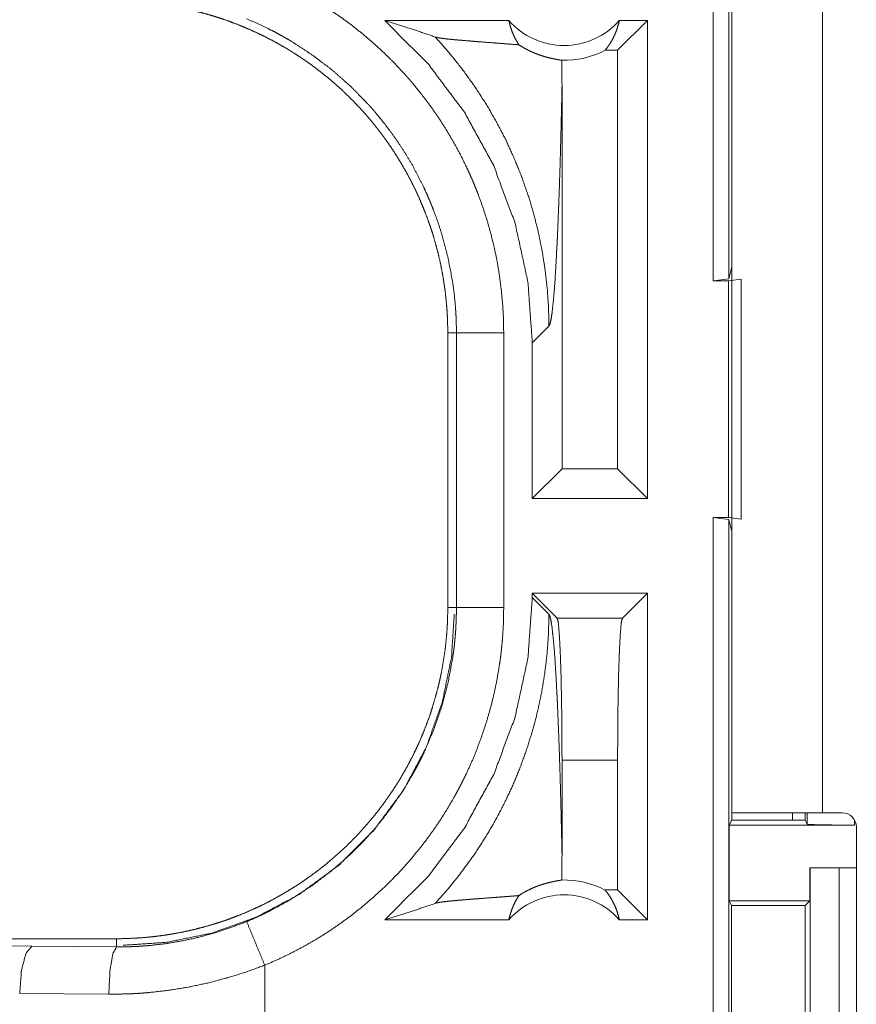
# Model space of a CAD drawing. Units: inches. Extents: x 23 to 145, y 7 to 130.
# Drawn here: x 31 to 32, y 20 to 21 of the extents above; entities that cross this region are included whole.
import ezdxf

# ---------------------------------------------------------------- set-up
doc = ezdxf.new("R2010")
doc.units = ezdxf.units.IN
doc.header["$MEASUREMENT"] = 0
doc.layers.add('Trimetric', color=7, linetype='Continuous', true_color=0xffffff)

msp = doc.modelspace()

# ---------------------------------------------------------------- linework, layer by layer
at = {"layer": 'Trimetric', "color": 18, "linetype": 'Continuous', "lineweight": 18}
for p, q in [((31.7474, 20.8107), (31.7474, 22.3107)), ((31.7641, 22.3086), (31.7641, 20.8128)), ((31.7672, 21.6327), (31.7672, 20.2487)), ((31.8632, 20.2487), (31.8632, 21.6327)), ((31.5317, 21.0857), (31.4006, 21.0857)), ((31.6781, 21.0857), (31.6466, 21.0543)), ((31.6781, 21.0857), (31.6485, 21.0857)), ((31.6781, 21.0857), (31.6781, 20.5807)), ((31.6466, 21.0543), (31.6334, 21.0543)), ((31.6466, 20.6122), (31.6466, 21.0543)), ((31.5879, 20.6122), (31.5879, 21.0168)), ((31.7641, 20.8128), (31.7672, 20.8254)), ((31.7641, 20.8128), (31.7474, 20.8107)), ((31.7474, 20.8107), (31.7638, 20.8107)), ((31.7638, 20.8107), (31.7772, 20.8125)), ((31.7638, 20.5607), (31.7638, 20.8107)), ((31.7772, 20.8125), (31.7772, 20.559)), ((31.4672, 20.756), (31.4764, 20.756)), ((31.4672, 20.756), (31.4672, 20.4655)), ((31.4764, 20.4655), (31.4764, 20.756)), ((31.5263, 20.756), (31.5263, 20.4655)), ((31.5565, 20.7453), (31.5741, 20.7629)), ((31.5565, 20.7453), (31.5565, 20.5807)), ((31.5565, 20.5807), (31.5879, 20.6122)), ((31.6466, 20.6122), (31.5879, 20.6122)), ((31.6781, 20.5807), (31.6466, 20.6122)), ((31.6781, 20.5807), (31.5565, 20.5807)), ((31.7474, 20.5607), (31.7638, 20.5607)), ((31.7474, 19.1812), (31.7474, 20.5607)), ((31.7474, 20.5607), (31.7641, 20.5586)), ((31.7772, 20.559), (31.7638, 20.5607)), ((31.7672, 20.5461), (31.7641, 20.5586)), ((31.7641, 20.5586), (31.7641, 19.1792)), ((31.5565, 20.4807), (31.5565, 20.4762)), ((31.5565, 20.4807), (31.5828, 20.4544)), ((31.6781, 20.4807), (31.5565, 20.4807)), ((31.5741, 20.4586), (31.5565, 20.4762)), ((31.6781, 20.4807), (31.6517, 20.4544)), ((31.6781, 20.4807), (31.6781, 20.1357)), ((31.4672, 20.4655), (31.4764, 20.4655)), ((31.5828, 20.4544), (31.6517, 20.4544)), ((31.5879, 20.2047), (31.5879, 20.3045)), ((31.6466, 20.3045), (31.5879, 20.3045)), ((31.6466, 20.1672), (31.6466, 20.3045)), ((31.7672, 20.241), (31.7672, 20.2487)), ((31.8312, 20.2487), (31.8312, 20.241)), ((31.8447, 20.241), (31.8447, 20.2487)), ((31.8469, 20.2366), (31.8469, 20.2487)), ((31.8632, 20.2487), (31.8838, 20.2487)), ((31.7672, 20.241), (31.7646, 20.2358)), ((31.7646, 20.1558), (31.7646, 20.2358)), ((31.7646, 20.2358), (31.8969, 20.2358)), ((31.7672, 20.241), (31.8447, 20.241)), ((31.8469, 20.2366), (31.8447, 20.241)), ((31.8969, 20.2409), (31.8969, 20.2358)), ((31.8988, 20.2337), (31.8988, 19.8977)), ((31.8498, 20.1558), (31.8498, 20.1907)), ((31.8498, 20.1907), (31.8501, 20.1907)), ((31.8501, 19.9407), (31.8501, 20.1907)), ((31.8501, 20.1907), (31.8807, 20.1907)), ((31.8807, 20.1907), (31.8807, 19.9407)), ((31.8807, 20.1907), (31.8988, 20.1907)), ((31.6466, 20.1672), (31.6334, 20.1672)), ((31.6781, 20.1357), (31.6466, 20.1672)), ((31.7646, 20.1558), (31.7671, 20.1507)), ((31.7646, 20.1558), (31.8498, 20.1558)), ((31.7671, 20.1507), (31.7671, 19.9808)), ((31.7671, 20.1507), (31.8447, 20.1507)), ((31.8447, 20.1507), (31.8498, 20.1558)), ((31.8447, 19.9808), (31.8447, 20.1507)), ((31.5317, 20.1357), (31.4006, 20.1357)), ((31.6781, 20.1357), (31.6485, 20.1357)), ((31.1174, 20.1157), (25.586, 20.1157)), ((30.3493, 20.1141), (31.028, 20.1077)), ((31.1174, 20.1157), (31.1174, 20.1071)), ((31.028, 20.1077), (31.1174, 20.1071)), ((31.2739, 20.0357), (31.2739, 20.0877)), ((31.1092, 20.0571), (31.0151, 20.0578))]:
    msp.add_line(p, q, dxfattribs=at)
for centre, radius, start, end in [((31.5901, 21.1371), 0.0777, 221.3424, 318.6576), ((31.5901, 21.1371), 0.0934, 268.4952, 297.645), ((31.8838, 20.2337), 0.015, 0, 90), ((31.5901, 20.0844), 0.0934, 62.355, 91.5048), ((31.5901, 20.0844), 0.0777, 41.3424, 138.6576)]:
    msp.add_arc(centre, radius, start, end, dxfattribs=at)
for points, knots in [([(31.2739, 21.1338), (31.2878, 21.1277), (31.3015, 21.1211), (31.3082, 21.1176), (31.3149, 21.114), (31.3182, 21.1122), (31.3215, 21.1103), (31.3248, 21.1084), (31.3281, 21.1065), (31.3409, 21.0985), (31.3533, 21.09), (31.3654, 21.0811), (31.3771, 21.0718), (31.3885, 21.0621), (31.3996, 21.0519), (31.4103, 21.0414), (31.4207, 21.0303), (31.4232, 21.0275), (31.4257, 21.0246), (31.4282, 21.0218), (31.4306, 21.0189), (31.4354, 21.013), (31.4401, 21.0071), (31.4492, 20.9951), (31.4577, 20.9828), (31.4658, 20.9701), (31.4734, 20.9572), (31.4806, 20.944), (31.4872, 20.9305), (31.4904, 20.9237), (31.4934, 20.9167), (31.4949, 20.9133), (31.4963, 20.9097), (31.4978, 20.9062), (31.4991, 20.9027), (31.5043, 20.8885), (31.5089, 20.8742), (31.5129, 20.8598), (31.5165, 20.8452), (31.5195, 20.8306), (31.5219, 20.8159), (31.5238, 20.8011), (31.5252, 20.7861), (31.5261, 20.7711), (31.5263, 20.756)], [0, 0, 0.031524, 0.063027, 0.078777, 0.094544, 0.102427, 0.110311, 0.118176, 0.126035, 0.157371, 0.188583, 0.219725, 0.25083, 0.281951, 0.31312, 0.344384, 0.375784, 0.383662, 0.391547, 0.399418, 0.407285, 0.422984, 0.438641, 0.469876, 0.501024, 0.532135, 0.563248, 0.594406, 0.62565, 0.641317, 0.657025, 0.664895, 0.672776, 0.680659, 0.688528, 0.719881, 0.751078, 0.782156, 0.813165, 0.844136, 0.875123, 0.90616, 0.937288, 0.968552, 1, 1]), ([(31.1174, 21.1057), (31.1261, 21.1056), (31.1347, 21.1053), (31.1433, 21.1048), (31.1519, 21.104), (31.1605, 21.1031), (31.169, 21.1019), (31.1775, 21.1006), (31.186, 21.099), (31.1902, 21.0981), (31.1944, 21.0972), (31.1987, 21.0962), (31.2028, 21.0952), (31.2112, 21.093), (31.2194, 21.0906), (31.2276, 21.088), (31.2357, 21.0852), (31.2437, 21.0822), (31.2516, 21.079), (31.2594, 21.0756), (31.2672, 21.0721), (31.2749, 21.0683), (31.2825, 21.0644), (31.29, 21.0602), (31.2975, 21.0559), (31.2993, 21.0548), (31.3012, 21.0536), (31.303, 21.0525), (31.3048, 21.0513), (31.3085, 21.049), (31.3121, 21.0466), (31.3192, 21.0418), (31.3261, 21.0367), (31.3329, 21.0315), (31.3396, 21.0262), (31.3461, 21.0207), (31.3525, 21.015), (31.3588, 21.0092), (31.3649, 21.0032), (31.3709, 20.9971), (31.3767, 20.9908), (31.3824, 20.9844), (31.388, 20.9778), (31.3907, 20.9744), (31.3934, 20.971), (31.396, 20.9676), (31.3986, 20.9641), (31.4036, 20.9572), (31.4085, 20.9501), (31.4131, 20.9429), (31.4176, 20.9356), (31.4219, 20.9282), (31.426, 20.9208), (31.4299, 20.9132), (31.4337, 20.9055), (31.4372, 20.8977), (31.4406, 20.8898), (31.4438, 20.8818), (31.4468, 20.8737), (31.4475, 20.8717), (31.4483, 20.8696), (31.4489, 20.8676), (31.4496, 20.8656), (31.451, 20.8614), (31.4522, 20.8573), (31.4546, 20.8491), (31.4568, 20.8408), (31.4588, 20.8325), (31.4605, 20.8241), (31.4621, 20.8157), (31.4634, 20.8073), (31.4646, 20.7988), (31.4655, 20.7903), (31.4663, 20.7818), (31.4668, 20.7732), (31.4671, 20.7646), (31.4672, 20.756)], [0, 0, 0.015742, 0.031453, 0.047135, 0.062809, 0.078475, 0.094146, 0.109833, 0.125545, 0.133409, 0.141287, 0.149156, 0.157019, 0.17269, 0.188319, 0.20391, 0.219478, 0.235025, 0.250566, 0.266105, 0.281662, 0.297231, 0.312833, 0.328476, 0.344163, 0.348095, 0.352034, 0.355968, 0.359909, 0.367776, 0.375622, 0.391286, 0.406904, 0.422489, 0.438049, 0.45359, 0.469131, 0.484677, 0.50023, 0.515809, 0.53142, 0.547071, 0.562776, 0.570649, 0.57852, 0.586378, 0.594219, 0.609872, 0.62548, 0.641059, 0.656613, 0.672157, 0.687694, 0.70324, 0.718799, 0.734384, 0.750003, 0.765666, 0.781384, 0.785321, 0.789263, 0.793194, 0.797125, 0.804976, 0.812814, 0.828452, 0.844053, 0.859624, 0.875176, 0.890718, 0.906258, 0.921806, 0.937372, 0.952963, 0.968595, 0.98427, 1, 1]), ([(31.4764, 20.756), (31.4763, 20.7626), (31.4761, 20.7693), (31.476, 20.7726), (31.4758, 20.7759), (31.4756, 20.7792), (31.4754, 20.7826), (31.4742, 20.7957), (31.4725, 20.8088), (31.4676, 20.8347), (31.4609, 20.8601), (31.4569, 20.8727), (31.4523, 20.8851), (31.4511, 20.8882), (31.4499, 20.8913), (31.4486, 20.8944), (31.4473, 20.8974), (31.4447, 20.9035), (31.4419, 20.9095), (31.436, 20.9213), (31.4298, 20.9329), (31.4231, 20.9442), (31.416, 20.9553), (31.4085, 20.9661), (31.4006, 20.9766), (31.3964, 20.9818), (31.3922, 20.9869), (31.3901, 20.9895), (31.3879, 20.992), (31.3857, 20.9945), (31.3835, 20.9969), (31.365, 21.0159), (31.3453, 21.0333), (31.3244, 21.0492), (31.3023, 21.0637), (31.2994, 21.0654), (31.2965, 21.067), (31.2937, 21.0687), (31.2907, 21.0703), (31.2849, 21.0735), (31.279, 21.0765), (31.267, 21.0823), (31.2548, 21.0876)], [0, 0, 0.015755, 0.031507, 0.039385, 0.047259, 0.055121, 0.062972, 0.094279, 0.125462, 0.187629, 0.249821, 0.281034, 0.31238, 0.320245, 0.32812, 0.33599, 0.343848, 0.359534, 0.375182, 0.406383, 0.437501, 0.468574, 0.499641, 0.530758, 0.561953, 0.57759, 0.593271, 0.601125, 0.608994, 0.616867, 0.624734, 0.687304, 0.749503, 0.811664, 0.874124, 0.88197, 0.889831, 0.897699, 0.905576, 0.921318, 0.937054, 0.968518, 1, 1]), ([(31.4006, 21.0857), (31.4462, 21.0404), (31.4848, 20.9889), (31.5157, 20.9325), (31.5382, 20.8723), (31.5519, 20.8094), (31.5565, 20.7453)], [0, 0, 0.166632, 0.333268, 0.499919, 0.666585, 0.833281, 1, 1]), ([(31.4006, 21.0857), (31.4186, 21.0802), (31.4364, 21.0744), (31.4541, 21.0683)], [0, 0, 0.335526, 0.669012, 1, 1]), ([(31.5317, 21.0857), (31.5331, 21.0802), (31.5349, 21.0749), (31.537, 21.0697), (31.5395, 21.0648), (31.5424, 21.0601)], [0, 0, 0.20308, 0.404896, 0.605124, 0.803578, 1, 1]), ([(31.6334, 21.0543), (31.6364, 21.0582), (31.6392, 21.0623), (31.6416, 21.0666), (31.6438, 21.0712), (31.6457, 21.0759), (31.6472, 21.0808), (31.6485, 21.0857)], [0, 0, 0.139073, 0.279557, 0.421431, 0.564548, 0.708723, 0.853933, 1, 1]), ([(31.4541, 21.0683), (31.4687, 21.0517), (31.4825, 21.0344), (31.4954, 21.0165), (31.5074, 20.9981), (31.5184, 20.9792), (31.5284, 20.96), (31.5373, 20.9404), (31.5453, 20.9207), (31.5523, 20.9007), (31.5582, 20.8808), (31.5632, 20.8608), (31.5672, 20.8408), (31.5702, 20.821), (31.5724, 20.8014), (31.5737, 20.782), (31.5741, 20.7629)], [0, 0, 0.066034, 0.131932, 0.197609, 0.26298, 0.327978, 0.392532, 0.456567, 0.520014, 0.582814, 0.644914, 0.706256, 0.766787, 0.826461, 0.885248, 0.943102, 1, 1]), ([(31.5424, 21.0601), (31.5362, 21.0606), (31.5298, 21.0611), (31.5233, 21.0616), (31.5167, 21.0621), (31.5034, 21.0631), (31.4969, 21.0636), (31.4904, 21.0642), (31.4842, 21.0647), (31.4783, 21.0652), (31.4727, 21.0657), (31.4676, 21.0662), (31.4631, 21.0667), (31.4592, 21.0673), (31.4562, 21.0678), (31.4541, 21.0683)], [0, 0, 0.070083, 0.142136, 0.215724, 0.290333, 0.440356, 0.514527, 0.587238, 0.657574, 0.724699, 0.787701, 0.845452, 0.896868, 0.940657, 0.975476, 1, 1]), ([(31.5424, 21.0601), (31.5448, 21.0586), (31.5472, 21.0572), (31.5494, 21.0559), (31.5516, 21.0548), (31.5537, 21.0537), (31.5558, 21.0528), (31.5568, 21.0523), (31.5578, 21.0519), (31.5588, 21.0515), (31.5597, 21.0511), (31.5634, 21.0497), (31.5668, 21.0485), (31.57, 21.0475), (31.5729, 21.0468), (31.5756, 21.0461), (31.5781, 21.0456), (31.5803, 21.0451), (31.5823, 21.0447), (31.584, 21.0444), (31.5855, 21.0441), (31.5867, 21.0439), (31.5876, 21.0437)], [0, 0, 0.059133, 0.115252, 0.168724, 0.219776, 0.268627, 0.315512, 0.338219, 0.360517, 0.382362, 0.403743, 0.484865, 0.559382, 0.627858, 0.690627, 0.747942, 0.800021, 0.846773, 0.888297, 0.924521, 0.955301, 0.980487, 1, 1]), ([(31.5876, 21.0437), (31.5878, 21.0303), (31.5879, 21.0168)], [0, 0, 0.499931, 1, 1]), ([(31.5741, 20.7629), (31.5752, 20.7652), (31.5763, 20.77), (31.5774, 20.7771), (31.5784, 20.7864), (31.5795, 20.7977), (31.5805, 20.811), (31.5814, 20.826), (31.5823, 20.8427), (31.5828, 20.8516), (31.5832, 20.8609), (31.5836, 20.8705), (31.584, 20.8804), (31.5844, 20.8905), (31.5848, 20.901), (31.5852, 20.9117), (31.5855, 20.9227), (31.5859, 20.9339), (31.5862, 20.9453), (31.5865, 20.9568), (31.5868, 20.9686), (31.5874, 20.9925), (31.5879, 21.0168)], [0, 0, 0.010234, 0.029483, 0.057647, 0.094326, 0.139048, 0.191281, 0.250464, 0.316037, 0.351034, 0.387401, 0.425068, 0.463966, 0.504011, 0.54514, 0.587269, 0.63033, 0.674257, 0.718969, 0.764401, 0.810483, 0.90433, 1, 1]), ([(31.4764, 20.756), (31.5018, 20.756), (31.5263, 20.756)], [0, 0, 0.509804, 1, 1]), ([(31.5565, 20.4762), (31.5519, 20.4121), (31.5382, 20.3492), (31.5157, 20.289), (31.4848, 20.2326), (31.4462, 20.1811), (31.4006, 20.1357)], [0, 0, 0.166719, 0.333415, 0.500081, 0.666732, 0.833368, 1, 1]), ([(31.4672, 20.4655), (31.4671, 20.4569), (31.4668, 20.4483), (31.4663, 20.4397), (31.4655, 20.4311), (31.4646, 20.4225), (31.4634, 20.414), (31.462, 20.4055), (31.4605, 20.397), (31.4596, 20.3928), (31.4587, 20.3885), (31.4577, 20.3843), (31.4567, 20.3801), (31.4544, 20.3718), (31.452, 20.3636), (31.4495, 20.3554), (31.4467, 20.3473), (31.4437, 20.3393), (31.4405, 20.3314), (31.4371, 20.3235), (31.4336, 20.3158), (31.4298, 20.3081), (31.4259, 20.3005), (31.4217, 20.2929), (31.4174, 20.2855), (31.4163, 20.2836), (31.4151, 20.2818), (31.414, 20.28), (31.4128, 20.2781), (31.4105, 20.2745), (31.4081, 20.2709), (31.4032, 20.2638), (31.3982, 20.2568), (31.393, 20.25), (31.3877, 20.2434), (31.3822, 20.2368), (31.3765, 20.2304), (31.3707, 20.2242), (31.3647, 20.2181), (31.3586, 20.2121), (31.3523, 20.2063), (31.3459, 20.2006), (31.3393, 20.195), (31.3359, 20.1923), (31.3325, 20.1896), (31.3291, 20.187), (31.3256, 20.1844), (31.3186, 20.1794), (31.3116, 20.1745), (31.3044, 20.1699), (31.2971, 20.1654), (31.2897, 20.1611), (31.2823, 20.157), (31.2747, 20.153), (31.267, 20.1493), (31.2592, 20.1457), (31.2513, 20.1423), (31.2433, 20.1392), (31.2352, 20.1361), (31.2332, 20.1354), (31.2311, 20.1347), (31.2291, 20.134), (31.227, 20.1333), (31.2229, 20.132), (31.2188, 20.1307), (31.2106, 20.1284), (31.2023, 20.1262), (31.194, 20.1242), (31.1856, 20.1224), (31.1772, 20.1209), (31.1688, 20.1195), (31.1603, 20.1184), (31.1518, 20.1174), (31.1433, 20.1167), (31.1347, 20.1162), (31.1261, 20.1158), (31.1174, 20.1157)], [0, 0, 0.015742, 0.031453, 0.047138, 0.06281, 0.078475, 0.094146, 0.109833, 0.125542, 0.133408, 0.141287, 0.149159, 0.157016, 0.17269, 0.188318, 0.203911, 0.219478, 0.235026, 0.250565, 0.266109, 0.28166, 0.297231, 0.312836, 0.328475, 0.344163, 0.348094, 0.35203, 0.35597, 0.359911, 0.367772, 0.375624, 0.391283, 0.406906, 0.422485, 0.438047, 0.453592, 0.469134, 0.484673, 0.500233, 0.515811, 0.53142, 0.547069, 0.562774, 0.570647, 0.57852, 0.586381, 0.594224, 0.609872, 0.625483, 0.641058, 0.656612, 0.672155, 0.687692, 0.703239, 0.718802, 0.734387, 0.750005, 0.765667, 0.781384, 0.785324, 0.789262, 0.793198, 0.797126, 0.804976, 0.812814, 0.828454, 0.844056, 0.859625, 0.875174, 0.89072, 0.906261, 0.921806, 0.937375, 0.952966, 0.968595, 0.98427, 1, 1]), ([(31.2548, 20.1339), (31.2609, 20.1365), (31.267, 20.1392), (31.27, 20.1406), (31.273, 20.142), (31.276, 20.1435), (31.279, 20.145), (31.2907, 20.1511), (31.3021, 20.1577), (31.3242, 20.1721), (31.3451, 20.188), (31.3551, 20.1965), (31.3649, 20.2055), (31.3673, 20.2078), (31.3697, 20.2101), (31.372, 20.2125), (31.3744, 20.2148), (31.379, 20.2196), (31.3834, 20.2245), (31.3921, 20.2344), (31.4004, 20.2447), (31.4083, 20.2552), (31.4158, 20.266), (31.4229, 20.277), (31.4296, 20.2884), (31.4328, 20.2942), (31.436, 20.3), (31.4375, 20.303), (31.439, 20.3059), (31.4404, 20.3089), (31.4419, 20.3119), (31.4523, 20.3362), (31.4609, 20.3611), (31.4676, 20.3865), (31.4724, 20.4125), (31.4729, 20.4158), (31.4734, 20.4191), (31.4738, 20.4224), (31.4742, 20.4257), (31.4748, 20.4323), (31.4754, 20.4389), (31.4758, 20.4456), (31.4761, 20.4522), (31.4762, 20.4555), (31.4763, 20.4589), (31.4763, 20.4605), (31.4764, 20.4622), (31.4764, 20.4639), (31.4764, 20.4655)], [0, 0, 0.015756, 0.031507, 0.039384, 0.047257, 0.055124, 0.062968, 0.094275, 0.125461, 0.187628, 0.249818, 0.281035, 0.312379, 0.320246, 0.328118, 0.335989, 0.343844, 0.359535, 0.375178, 0.406382, 0.437499, 0.468572, 0.499639, 0.530754, 0.56195, 0.577594, 0.593273, 0.601129, 0.608992, 0.616869, 0.624737, 0.687303, 0.749499, 0.811659, 0.874123, 0.881971, 0.889827, 0.897699, 0.905576, 0.921319, 0.937055, 0.952784, 0.968512, 0.97638, 0.984249, 0.988187, 0.992125, 0.996063, 1, 1]), ([(31.5263, 20.4655), (31.5261, 20.4503), (31.5252, 20.4352), (31.5246, 20.4276), (31.5238, 20.4201), (31.5234, 20.4163), (31.5229, 20.4125), (31.5224, 20.4088), (31.5218, 20.405), (31.5193, 20.3901), (31.5163, 20.3754), (31.5127, 20.3608), (31.5086, 20.3464), (31.504, 20.3322), (31.4988, 20.3181), (31.4932, 20.3041), (31.4869, 20.2903), (31.4853, 20.2869), (31.4836, 20.2835), (31.4819, 20.2801), (31.4802, 20.2767), (31.4766, 20.2701), (31.473, 20.2635), (31.4653, 20.2505), (31.4572, 20.2379), (31.4486, 20.2256), (31.4396, 20.2136), (31.4301, 20.202), (31.4202, 20.1906), (31.4151, 20.1851), (31.4098, 20.1796), (31.4072, 20.1769), (31.4045, 20.1743), (31.4018, 20.1716), (31.399, 20.169), (31.3879, 20.1588), (31.3764, 20.1491), (31.3647, 20.1398), (31.3526, 20.131), (31.3402, 20.1226), (31.3276, 20.1147), (31.3146, 20.1073), (31.3013, 20.1003), (31.2878, 20.0938), (31.2739, 20.0877)], [0, 0, 0.031526, 0.063023, 0.078778, 0.094538, 0.102426, 0.110308, 0.118177, 0.126034, 0.157367, 0.188584, 0.219725, 0.250835, 0.281951, 0.313121, 0.344381, 0.375782, 0.383658, 0.391542, 0.399419, 0.407282, 0.422982, 0.438643, 0.469876, 0.501025, 0.532136, 0.563252, 0.594407, 0.625653, 0.641319, 0.657027, 0.664896, 0.672777, 0.680661, 0.688531, 0.719883, 0.751079, 0.782161, 0.813165, 0.844138, 0.875126, 0.906158, 0.93729, 0.96855, 1, 1]), ([(31.4764, 20.4655), (31.5018, 20.4655), (31.5263, 20.4655)], [0, 0, 0.509804, 1, 1]), ([(31.4741, 20.4586), (31.4711, 20.4126), (31.4614, 20.3654), (31.4446, 20.3183), (31.4205, 20.2728), (31.3894, 20.2307), (31.3523, 20.1935), (31.3102, 20.1625), (31.2647, 20.1384), (31.2176, 20.1216), (31.1703, 20.1119), (31.1244, 20.1088)], [0, 0, 0.083959, 0.171844, 0.263041, 0.356768, 0.452075, 0.547925, 0.64323, 0.736954, 0.828154, 0.916041, 1, 1]), ([(31.4541, 20.1531), (31.468, 20.1689), (31.4811, 20.1852), (31.4935, 20.2022), (31.5051, 20.2197), (31.5158, 20.2377), (31.5257, 20.2563), (31.5348, 20.2752), (31.5429, 20.2946), (31.5501, 20.3143), (31.5564, 20.3343), (31.5618, 20.3546), (31.5662, 20.3751), (31.5696, 20.3958), (31.5721, 20.4167), (31.5736, 20.4376), (31.5741, 20.4586)], [0, 0, 0.06251, 0.125027, 0.187541, 0.250054, 0.312561, 0.375072, 0.437576, 0.500082, 0.56258, 0.625078, 0.687575, 0.750068, 0.812557, 0.875038, 0.937521, 1, 1]), ([(31.5879, 20.2047), (31.5874, 20.229), (31.5868, 20.2529), (31.5865, 20.2646), (31.5862, 20.2762), (31.5859, 20.2876), (31.5855, 20.2988), (31.5852, 20.3097), (31.5848, 20.3205), (31.5844, 20.3309), (31.584, 20.3411), (31.5836, 20.351), (31.5832, 20.3606), (31.5828, 20.3699), (31.5823, 20.3788), (31.5814, 20.3954), (31.5805, 20.4105), (31.5795, 20.4238), (31.5784, 20.4351), (31.5774, 20.4444), (31.5763, 20.4515), (31.5752, 20.4563), (31.5741, 20.4586)], [0, 0, 0.09567, 0.189523, 0.235599, 0.281031, 0.325749, 0.36967, 0.412731, 0.45486, 0.495989, 0.536034, 0.574932, 0.612599, 0.648973, 0.683963, 0.749536, 0.808725, 0.860952, 0.905674, 0.942353, 0.970517, 0.989766, 1, 1]), ([(31.5879, 20.3045), (31.5878, 20.3371), (31.5874, 20.3682), (31.5868, 20.3962), (31.586, 20.4198), (31.585, 20.4379), (31.584, 20.4496), (31.5828, 20.4544)], [0, 0, 0.217465, 0.424503, 0.611222, 0.768684, 0.889369, 0.967585, 1, 1]), ([(31.6517, 20.4544), (31.6505, 20.4496), (31.6495, 20.4379), (31.6485, 20.4198), (31.6477, 20.3962), (31.6471, 20.3682), (31.6468, 20.3371), (31.6466, 20.3045)], [0, 0, 0.03242, 0.110635, 0.231319, 0.388781, 0.575498, 0.782536, 1, 1]), ([(31.7672, 20.2487), (31.7856, 20.2487), (31.8068, 20.2487), (31.8632, 20.2487)], [0, 0, 0.191001, 0.412213, 1, 1]), ([(31.8969, 20.2358), (31.8779, 20.2358), (31.8617, 20.236), (31.8508, 20.2363), (31.8469, 20.2366)], [0, 0, 0.380548, 0.703776, 0.921164, 1, 1]), ([(31.5876, 20.1778), (31.5878, 20.1912), (31.5879, 20.2047)], [0, 0, 0.499931, 1, 1]), ([(31.5424, 20.1613), (31.5448, 20.1629), (31.5471, 20.1643), (31.5494, 20.1655), (31.5516, 20.1667), (31.5557, 20.1687), (31.5596, 20.1704), (31.5615, 20.1711), (31.5633, 20.1718), (31.5642, 20.1721), (31.5651, 20.1724), (31.5659, 20.1727), (31.5668, 20.173), (31.57, 20.1739), (31.5729, 20.1747), (31.5756, 20.1754), (31.5781, 20.1759), (31.5803, 20.1764), (31.5823, 20.1768), (31.584, 20.1771), (31.5855, 20.1773), (31.5867, 20.1776), (31.5876, 20.1778)], [0, 0, 0.058966, 0.114861, 0.168108, 0.218877, 0.314111, 0.401851, 0.443155, 0.482927, 0.502228, 0.521166, 0.539774, 0.557905, 0.626751, 0.689861, 0.747454, 0.799678, 0.846569, 0.888231, 0.924454, 0.955301, 0.980487, 1, 1]), ([(31.5424, 20.1613), (31.5362, 20.1608), (31.5298, 20.1603), (31.5233, 20.1598), (31.5167, 20.1593), (31.5034, 20.1583), (31.4969, 20.1578), (31.4904, 20.1573), (31.4842, 20.1568), (31.4783, 20.1563), (31.4727, 20.1558), (31.4676, 20.1553), (31.4631, 20.1548), (31.4592, 20.1542), (31.4562, 20.1537), (31.4541, 20.1531)], [0, 0, 0.070083, 0.142136, 0.215724, 0.290333, 0.440356, 0.514527, 0.587238, 0.657574, 0.724699, 0.787701, 0.845452, 0.896868, 0.940657, 0.975476, 1, 1]), ([(31.5317, 20.1357), (31.5331, 20.1412), (31.5349, 20.1466), (31.537, 20.1517), (31.5395, 20.1567), (31.5424, 20.1613)], [0, 0, 0.20308, 0.404896, 0.605124, 0.803578, 1, 1]), ([(31.6334, 20.1672), (31.6364, 20.1633), (31.6392, 20.1592), (31.6416, 20.1548), (31.6438, 20.1503), (31.6457, 20.1456), (31.6472, 20.1407), (31.6485, 20.1357)], [0, 0, 0.139073, 0.279557, 0.42143, 0.564505, 0.708723, 0.853933, 1, 1]), ([(31.4006, 20.1357), (31.4186, 20.1413), (31.4364, 20.1471), (31.4541, 20.1531)], [0, 0, 0.335526, 0.669012, 1, 1]), ([(31.1174, 20.1071), (31.1176, 20.1071), (31.1177, 20.1071), (31.1179, 20.1071), (31.118, 20.107), (31.1183, 20.107), (31.1185, 20.107), (31.1191, 20.107), (31.1207, 20.107), (31.1218, 20.1071), (31.124, 20.1071), (31.1262, 20.1071), (31.1306, 20.1072), (31.135, 20.1074), (31.1394, 20.1076), (31.1438, 20.1079), (31.1482, 20.1082), (31.1526, 20.1086), (31.1701, 20.1106), (31.1874, 20.1136), (31.2045, 20.1174), (31.2214, 20.122), (31.2382, 20.1275), (31.2548, 20.1339)], [0, 0, 0.000971, 0.001941, 0.002912, 0.003883, 0.005847, 0.007789, 0.011671, 0.023343, 0.031131, 0.046709, 0.062287, 0.093474, 0.124695, 0.155934, 0.187217, 0.21855, 0.249868, 0.374752, 0.499293, 0.623794, 0.748543, 0.873836, 1, 1]), ([(31.2739, 20.0877), (31.2645, 20.1104), (31.2548, 20.1339)], [0, 0, 0.490188, 1, 1]), ([(31.028, 20.1077), (31.0217, 20.1005), (31.0169, 20.0823), (31.0151, 20.0578)], [0, 0, 0.181606, 0.536435, 1, 1]), ([(31.1174, 20.1071), (31.1134, 20.0998), (31.1104, 20.0816), (31.1092, 20.0571)], [0, 0, 0.161824, 0.521731, 1, 1]), ([(31.2739, 20.0877), (31.2539, 20.0804), (31.2338, 20.0742), (31.2135, 20.0689), (31.1929, 20.0645), (31.1722, 20.0612), (31.1513, 20.0588), (31.146, 20.0584), (31.1408, 20.058), (31.1355, 20.0577), (31.1302, 20.0575), (31.1197, 20.0572), (31.1092, 20.0571)], [0, 0, 0.125964, 0.251146, 0.375874, 0.500383, 0.624977, 0.749914, 0.781242, 0.81258, 0.843874, 0.875149, 0.937617, 1, 1])]:
    msp.add_open_spline(points, degree=1, knots=knots, dxfattribs=at)

doc.saveas('drawing.dxf')
